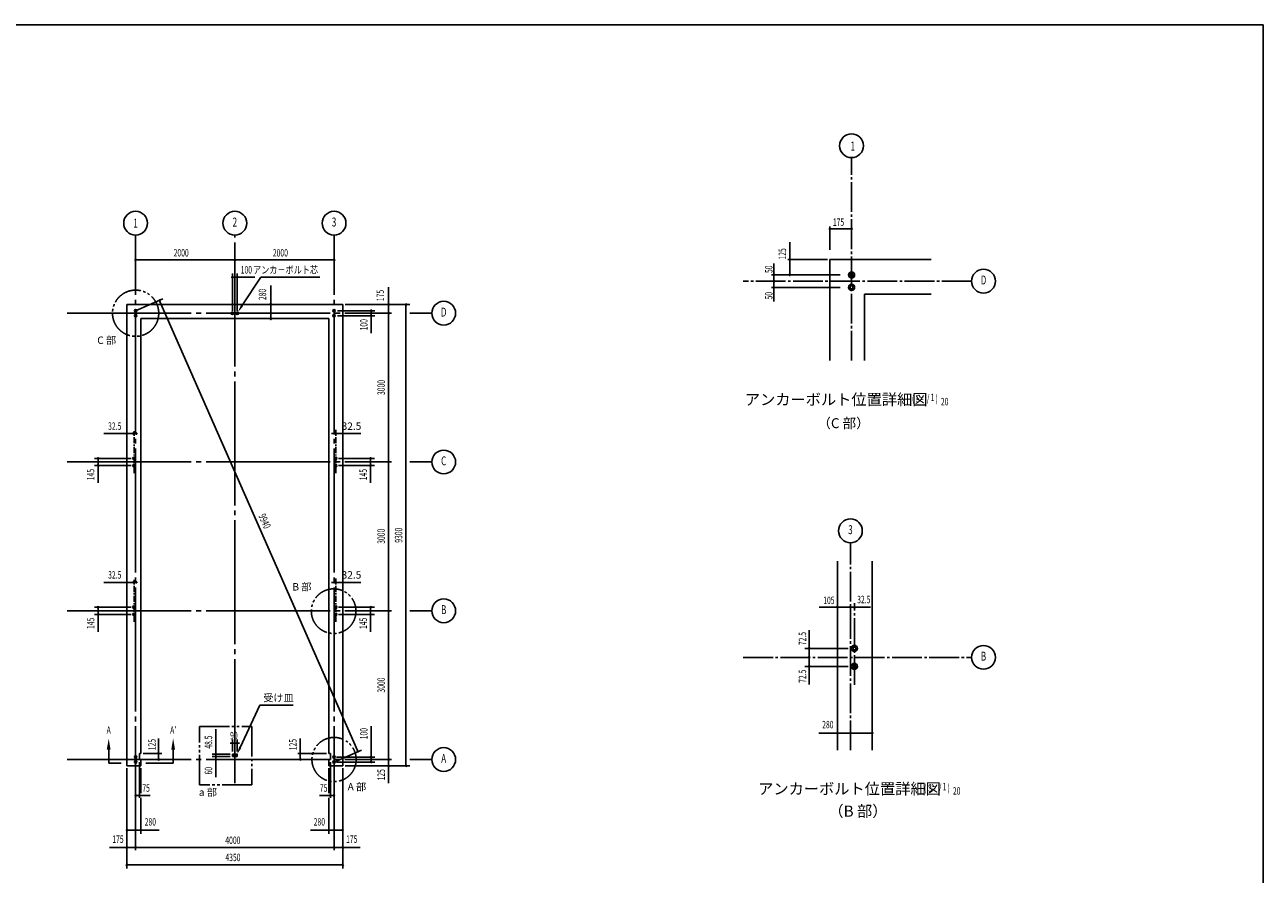
# Model space of a CAD drawing. Extents: x 1667 to 41127, y 644 to 28700.
# Drawn here: x 16162 to 41127, y 11570 to 28700 of the extents above; entities that cross this region are included whole.
import ezdxf
from ezdxf.enums import TextEntityAlignment as Align

# ---------------------------------------------------------------- set-up
doc = ezdxf.new("R2010")
doc.units = 0
doc.header["$LTSCALE"] = 50
doc.header["$MEASUREMENT"] = 0
for name, pattern in [('1PL-L', [56, 50, -2, 2, -2]), ('1PL-M', [15, 12, -1, 1, -1]), ('1PL-S', [4, 2.5, -0.5, 0.5, -0.5]), ('2PL-M', [17, 12, -1, 1, -1, 1, -1])]:
    doc.linetypes.add(name, pattern=pattern)
doc.layers.get('0').update_dxf_attribs({"linetype": 'CONTINUOUS'})
for name, color, linetype in [('1PL-M1', 6, '1PL-M'), ('1PL-M2', 1, '1PL-M'), ('1PL-S2', 1, '1PL-S'), ('2PL-M2', 1, '2PL-M'), ('CENTER', 6, '1PL-L'), ('HIKIDASHI', 6, 'CONTINUOUS'), ('NUNOGISO', 3, 'CONTINUOUS'), ('SHITUMEI', 4, 'CONTINUOUS'), ('SUNPOU', 4, 'CONTINUOUS'), ('U2', 4, 'CONTINUOUS'), ('U4', 6, 'CONTINUOUS'), ('WAKUSEN-01', 50, 'CONTINUOUS')]:
    doc.layers.add(name, color=color, linetype=linetype)
doc.styles.add('00', font='ROMANS', dxfattribs={"width": 0.666667, "bigfont": 'BIGFONT'})
doc.styles.add('180', font='SIMPLEX.shx', dxfattribs={"width": 0.67, "height": 180, "bigfont": 'BIGFONT'})
doc.styles.add('MOJI', font='ROMANS', dxfattribs={"bigfont": 'BIGFONT'})
doc.styles.get("Standard").update_dxf_attribs({"font": 'ROMANS', "height": 3, "bigfont": 'EXTFONT'})

msp = doc.modelspace()

# ---------------------------------------------------------------- linework, layer by layer
at = {"linetype": 'ByBlock'}
for centre in [(32829, 23655), (32829, 23405)]:
    msp.add_circle(centre, 62.5, dxfattribs=at)
at = {"color": 0, "linetype": 'ByBlock'}
for centre, radius in [((18397, 22933), 25), ((18397, 22833), 25), ((20347, 22883), 25), ((20447, 22883), 25), ((22397, 22933), 25), ((22397, 22833), 25), ((18365, 19956), 25), ((22430, 19956), 25), ((18365, 19811), 25), ((22430, 19811), 25), ((18365, 16956), 25), ((22430, 16956), 25), ((18365, 16811), 25), ((22430, 16811), 25), ((32887, 16125), 62.5), ((32887, 15762), 62.5), ((18397, 13933), 25), ((18397, 13833), 25), ((22397, 13933), 25), ((22397, 13833), 25)]:
    msp.add_circle(centre, radius, dxfattribs=at)
at = {"linetype": 'ByBlock'}
for centre, start, end in [((32829, 23655), 0, 180), ((32829, 23655), 180, 0), ((32829, 23405), 0, 180), ((32829, 23405), 180, 0)]:
    msp.add_arc(centre, 31.2, start, end, dxfattribs=at)
at = {"color": 0, "linetype": 'ByBlock'}
for centre, radius, start, end in [((18397, 22933), 12.5, 0, 180), ((18397, 22933), 12.5, 180, 0), ((18397, 22833), 12.5, 0, 180), ((18397, 22833), 12.5, 180, 0), ((20347, 22883), 12.5, 0, 180), ((20347, 22883), 12.5, 180, 0), ((20447, 22883), 12.5, 0, 180), ((20447, 22883), 12.5, 180, 0), ((22397, 22933), 12.5, 0, 180), ((22397, 22933), 12.5, 180, 0), ((22397, 22833), 12.5, 0, 180), ((22397, 22833), 12.5, 180, 0), ((18365, 19956), 12.5, 0, 180), ((18365, 19956), 12.5, 180, 0), ((18365, 19811), 12.5, 0, 180), ((18365, 19811), 12.5, 180, 0), ((22430, 19956), 12.5, 0, 180), ((22430, 19956), 12.5, 180, 0), ((22430, 19811), 12.5, 0, 180), ((22430, 19811), 12.5, 180, 0), ((18365, 16956), 12.5, 0, 180), ((18365, 16956), 12.5, 180, 0), ((18365, 16811), 12.5, 0, 180), ((18365, 16811), 12.5, 180, 0), ((22430, 16956), 12.5, 0, 180), ((22430, 16956), 12.5, 180, 0), ((22430, 16811), 12.5, 0, 180), ((22430, 16811), 12.5, 180, 0), ((32887, 16125), 31.2, 0, 180), ((32887, 16125), 31.2, 180, 0), ((32887, 15762), 31.2, 0, 180), ((32887, 15762), 31.2, 180, 0), ((18397, 13933), 12.5, 0, 180), ((18397, 13933), 12.5, 180, 0), ((18397, 13833), 12.5, 0, 180), ((18397, 13833), 12.5, 180, 0), ((22397, 13933), 12.5, 0, 180), ((22397, 13933), 12.5, 180, 0), ((22397, 13833), 12.5, 0, 180), ((22397, 13833), 12.5, 180, 0)]:
    msp.add_arc(centre, radius, start, end, dxfattribs=at)
at = {"layer": '1PL-M1'}
for p, q in [((32829, 21927), (32829, 26021)), ((35249, 23530), (30646, 23530)), ((32806, 14069), (32806, 18255)), ((30646, 15944), (35249, 15944))]:
    msp.add_line(p, q, dxfattribs=at)
at = {"layer": '1PL-M2'}
msp.add_line((32887, 15387), (32887, 17034), dxfattribs=at)
at = {"layer": '1PL-S2'}
for p, q in [((18365, 19661), (18365, 20506)), ((22430, 19661), (22430, 20506)), ((18365, 16661), (18365, 17506)), ((22430, 16661), (22430, 17506))]:
    msp.add_line(p, q, dxfattribs=at)
at = {"layer": '2PL-M2'}
msp.add_lwpolyline([(19686, 14547), (20742, 14547), (20742, 13376), (19686, 13376)], close=True, dxfattribs=at)
for centre, radius in [((18397, 22883), 466), ((22389, 16875), 450), ((22397, 13883), 446)]:
    msp.add_circle(centre, radius, dxfattribs=at)
at = {"layer": 'CENTER'}
for p, q in [((18397, 12053), (18397, 24458)), ((20397, 13408), (20397, 24458)), ((22397, 12053), (22397, 24458)), ((17017, 22883), (23552, 22883)), ((23922, 22883), (24367, 22883)), ((17017, 19883), (23552, 19883)), ((23922, 19883), (24367, 19883)), ((17017, 16883), (23552, 16883)), ((23922, 16883), (24367, 16883)), ((17017, 13883), (23552, 13883)), ((23922, 13883), (24367, 13883))]:
    msp.add_line(p, q, dxfattribs=at)
at = {"layer": 'HIKIDASHI'}
for p in [(20540, 23031), (22112, 23608)]:
    msp.add_line(p, (20918, 23608), dxfattribs=at)
msp.add_solid([(20519, 23045), (20561, 23018), (20458, 22906)], dxfattribs=at)
at = {"layer": 'NUNOGISO'}
for p, q in [((32391, 23967), (34431, 23967)), ((32391, 21927), (32391, 23967)), ((33091, 23267), (33091, 21927)), ((34431, 23267), (33091, 23267)), ((22572, 23058), (18222, 23058)), ((18222, 23058), (18222, 13758)), ((22572, 13758), (22572, 23058)), ((18502, 22778), (22292, 22778)), ((18502, 14008), (18502, 22778)), ((22292, 22778), (22292, 14008)), ((32544, 14069), (32544, 17883)), ((33244, 17883), (33244, 14069)), ((18502, 14008), (18472, 14008)), ((18472, 14008), (18472, 13883)), ((22292, 14008), (22322, 14008)), ((22322, 14008), (22322, 13883)), ((18222, 13758), (18502, 13758)), ((18472, 13883), (18502, 13883)), ((18502, 13758), (18502, 13883)), ((22292, 13883), (22292, 13758)), ((22322, 13883), (22292, 13883)), ((22292, 13758), (22572, 13758))]:
    msp.add_line(p, q, dxfattribs=at)
at = {"layer": 'SUNPOU'}
for p, q in [((32391, 24163), (32391, 24633)), ((32391, 24163), (32391, 24633)), ((32404, 24584), (32416, 24584)), ((32416, 24584), (32829, 24584)), ((31582, 24314), (31582, 23655)), ((32341, 23967), (31544, 23966)), ((18397, 23958), (22397, 23958)), ((18410, 23958), (18422, 23958)), ((20385, 23958), (20372, 23958)), ((20410, 23958), (20422, 23958)), ((22385, 23958), (22372, 23958)), ((22385, 23958), (22372, 23958)), ((22410, 23958), (22422, 23958)), ((31265, 23889), (31265, 23121)), ((20347, 22933), (20347, 23683)), ((20360, 23608), (20372, 23608)), ((20372, 23608), (20422, 23608)), ((20435, 23608), (20422, 23608)), ((20447, 22933), (20447, 23683)), ((20460, 23608), (20798, 23608)), ((32602, 23655), (31218, 23655)), ((21123, 23083), (21123, 23440)), ((23497, 23071), (23497, 23409)), ((32602, 23405), (31218, 23405)), ((18397, 22933), (18947, 23174)), ((18886, 23127), (18893, 23110)), ((22868, 14067), (18888, 23121)), ((21123, 23058), (21123, 23046)), ((21123, 22791), (21123, 23046)), ((22618, 23058), (23922, 23058)), ((23497, 23046), (23497, 23033)), ((23497, 23033), (23497, 22908)), ((23847, 23058), (23847, 13783)), ((23847, 23046), (23847, 23033)), ((21123, 22778), (21123, 22791)), ((22468, 22933), (23222, 22933)), ((22468, 22833), (23222, 22833)), ((23147, 22921), (23147, 22908)), ((23147, 22908), (23147, 22858)), ((23147, 22846), (23147, 22858)), ((23147, 22482), (23147, 22821)), ((23497, 22896), (23497, 22908)), ((23497, 22883), (23497, 13758)), ((23497, 22871), (23497, 22858)), ((23497, 22871), (23497, 22858)), ((22397, 20438), (22397, 20531)), ((22430, 20438), (22430, 20531)), ((18397, 20456), (17754, 20456)), ((18340, 20456), (18196, 20456)), ((18340, 20456), (18328, 20456)), ((18397, 20456), (18385, 20456)), ((22372, 20456), (22347, 20456)), ((22379, 20456), (22360, 20456)), ((22397, 20456), (22430, 20456)), ((22449, 20456), (22467, 20456)), ((22455, 20456), (22935, 20456)), ((18308, 19956), (17565, 19956)), ((18308, 19811), (17565, 19811)), ((17640, 19943), (17640, 19931)), ((17640, 19836), (17640, 19931)), ((17640, 19823), (17640, 19836)), ((17640, 19460), (17640, 19798)), ((22487, 19956), (23209, 19956)), ((22487, 19811), (23209, 19811)), ((23134, 19943), (23134, 19931)), ((23134, 19931), (23134, 19836)), ((23134, 19823), (23134, 19836)), ((23134, 19460), (23134, 19798)), ((23497, 19896), (23497, 19908)), ((23497, 19871), (23497, 19858)), ((22397, 17438), (22397, 17531)), ((22430, 17438), (22430, 17531)), ((18397, 17456), (17754, 17456)), ((18340, 17456), (18196, 17456)), ((18340, 17456), (18328, 17456)), ((18397, 17456), (18385, 17456)), ((22372, 17456), (22347, 17456)), ((22379, 17456), (22360, 17456)), ((22397, 17456), (22430, 17456)), ((22449, 17456), (22467, 17456)), ((22455, 17456), (22935, 17456)), ((18308, 16956), (17565, 16956)), ((18308, 16811), (17565, 16811)), ((17640, 16943), (17640, 16931)), ((17640, 16836), (17640, 16931)), ((17640, 16823), (17640, 16836)), ((17640, 16460), (17640, 16798)), ((22487, 16956), (23209, 16956)), ((22487, 16811), (23209, 16811)), ((23134, 16943), (23134, 16931)), ((23134, 16931), (23134, 16836)), ((23134, 16823), (23134, 16836)), ((23134, 16460), (23134, 16798)), ((23497, 16896), (23497, 16908)), ((23497, 16871), (23497, 16858)), ((32781, 16954), (32173, 16954)), ((32794, 16954), (32781, 16954)), ((32819, 16954), (33213, 16954)), ((32875, 16954), (32862, 16954)), ((32900, 16954), (32912, 16954)), ((31975, 15762), (31975, 16491)), ((32762, 16125), (31886, 16125)), ((31962, 16125), (31949, 16125)), ((31975, 16125), (31975, 15396)), ((31987, 16125), (31999, 16125)), ((32762, 15762), (31886, 15762)), ((20506, 14127), (20904, 14979)), ((20904, 14979), (21575, 14979)), ((20015, 14017), (20015, 14496)), ((23147, 13946), (23147, 14556)), ((18860, 14058), (18860, 14305)), ((20352, 14042), (20352, 14290)), ((20442, 14042), (20442, 14290)), ((21717, 13883), (21717, 14305)), ((32529, 14418), (32172, 14418)), ((33244, 14418), (32544, 14418)), ((32554, 14418), (32567, 14418)), ((33235, 14418), (33222, 14418)), ((18552, 14008), (18927, 14008)), ((18860, 14033), (18860, 14058)), ((18860, 14021), (18860, 14033)), ((18860, 13908), (18860, 14008)), ((20303, 13992), (19940, 13992)), ((20015, 14010), (20015, 14029)), ((20015, 13968), (20015, 13993)), ((20015, 13943), (20015, 13992)), ((20015, 13962), (20015, 13981)), ((20327, 14215), (20302, 14215)), ((20334, 14215), (20315, 14215)), ((20442, 14215), (20352, 14215)), ((20461, 14215), (20480, 14215)), ((20467, 14215), (20492, 14215)), ((22242, 14008), (21667, 14008)), ((21717, 14033), (21717, 14058)), ((21717, 14021), (21717, 14033)), ((22397, 13833), (22947, 14074)), ((22870, 14061), (22863, 14079)), ((18472, 13833), (18472, 13108)), ((18860, 13896), (18860, 13908)), ((20303, 13943), (19940, 13943)), ((20303, 13943), (19940, 13943)), ((20303, 13883), (19940, 13883)), ((20015, 13943), (20015, 13883)), ((20015, 13924), (20015, 13906)), ((20015, 13918), (20015, 13893)), ((20015, 13864), (20015, 13846)), ((20015, 13858), (20015, 13526)), ((21717, 13908), (21717, 13933)), ((21717, 13896), (21717, 13908)), ((21767, 13883), (21767, 13883)), ((22322, 13833), (22322, 13108)), ((22447, 13933), (23222, 13933)), ((22447, 13833), (23222, 13833)), ((22618, 13758), (23922, 13758)), ((23147, 13921), (23147, 13908)), ((23147, 13858), (23147, 13908)), ((23147, 13846), (23147, 13858)), ((23497, 13896), (23497, 13908)), ((23497, 13896), (23497, 13908)), ((23497, 13871), (23497, 13858)), ((23497, 13783), (23497, 13858)), ((23497, 13771), (23497, 13783)), ((23497, 13407), (23497, 13746)), ((23847, 13771), (23847, 13783)), ((18222, 13708), (18222, 11683)), ((18502, 13708), (18502, 13208)), ((22292, 13708), (22292, 13208)), ((22572, 13708), (22572, 11683)), ((18410, 13158), (18422, 13158)), ((18422, 13158), (18472, 13158)), ((18485, 13158), (18498, 13158)), ((18498, 13158), (18522, 13158)), ((18502, 13108), (18502, 12383)), ((18522, 13158), (18689, 13158)), ((22397, 13158), (22106, 13158)), ((22297, 13158), (22272, 13158)), ((22292, 13108), (22292, 12383)), ((22310, 13158), (22297, 13158)), ((22372, 13158), (22347, 13158)), ((22385, 13158), (22372, 13158)), ((22397, 13108), (22397, 13108)), ((18222, 12858), (18222, 12883)), ((18502, 12858), (18502, 12883)), ((22292, 12858), (22292, 12883)), ((22572, 12858), (22572, 12883)), ((18235, 12458), (18248, 12458)), ((18248, 12458), (18478, 12458)), ((18490, 12458), (18478, 12458)), ((18515, 12458), (18872, 12458)), ((21923, 12458), (22280, 12458)), ((22305, 12458), (22317, 12458)), ((22317, 12458), (22547, 12458)), ((22560, 12458), (22547, 12458)), ((17872, 12108), (18210, 12108)), ((18222, 12158), (18222, 12183)), ((22572, 12108), (18222, 12108)), ((18235, 12108), (18248, 12108)), ((18248, 12108), (18372, 12108)), ((18385, 12108), (18372, 12108)), ((18397, 12183), (18397, 12058)), ((18410, 12108), (18422, 12108)), ((18410, 12108), (18422, 12108)), ((22385, 12108), (22372, 12108)), ((22385, 12108), (22372, 12108)), ((22410, 12108), (22422, 12108)), ((22410, 12108), (22422, 12108)), ((22422, 12108), (22547, 12108)), ((22560, 12108), (22547, 12108)), ((22572, 12058), (22572, 12033)), ((22585, 12108), (22923, 12108)), ((18222, 11758), (22572, 11758)), ((18235, 11758), (18248, 11758)), ((22560, 11758), (22547, 11758))]:
    msp.add_line(p, q, dxfattribs=at)
for centre, radius in [((32829, 26261), 240), ((18397, 24698), 240), ((20397, 24698), 240), ((22397, 24698), 240), ((32391, 24584), 12.5), ((32829, 24584), 12.5), ((18397, 23958), 12.5), ((20397, 23958), 12.5), ((20397, 23958), 12.5), ((22397, 23958), 12.5), ((22397, 23958), 12.5), ((22397, 23958), 12.5), ((35489, 23530), 240), ((20347, 23608), 12.5), ((20447, 23608), 12.5), ((31265, 23655), 12.5), ((31265, 23530), 12.5), ((31582, 23655), 12.5), ((31265, 23405), 12.5), ((21123, 23071), 12.5), ((23497, 23058), 12.5), ((23847, 23058), 12.5), ((24607, 22883), 240), ((21123, 22766), 12.5), ((23147, 22933), 12.5), ((23147, 22833), 12.5), ((23497, 22883), 12.5), ((23497, 22883), 12.5), ((23497, 22883), 12.5), ((18352, 20456), 12.5), ((18410, 20456), 12.5), ((24607, 19883), 240), ((17640, 19956), 12.5), ((17640, 19811), 12.5), ((23134, 19956), 12.5), ((23134, 19811), 12.5), ((23497, 19883), 12.5), ((23497, 19883), 12.5), ((32806, 18495), 240), ((18352, 17456), 12.5), ((18410, 17456), 12.5), ((24607, 16883), 240), ((17640, 16956), 12.5), ((17640, 16811), 12.5), ((23134, 16956), 12.5), ((23134, 16811), 12.5), ((23497, 16883), 12.5), ((23497, 16883), 12.5), ((32544, 16954), 12.5), ((32806, 16954), 12.5), ((32806, 16954), 12.5), ((32887, 16954), 12.5), ((32887, 16954), 12.5), ((31974, 16125), 12.5), ((31974, 16125), 12.5), ((35489, 15944), 240), ((31974, 15944), 12.5), ((31975, 15762), 12.5), ((32542, 14418), 12.5), ((33247, 14418), 12.5), ((18860, 14008), 12.5), ((21717, 14008), 12.5), ((24607, 13883), 240), ((18860, 13883), 12.5), ((21717, 13883), 12.5), ((23147, 13933), 12.5), ((23147, 13833), 12.5), ((23497, 13883), 12.5), ((23497, 13883), 12.5), ((23497, 13883), 12.5), ((23497, 13758), 12.5), ((23847, 13758), 12.5), ((18397, 13158), 12.5), ((18472, 13158), 12.5), ((22322, 13158), 12.5), ((22397, 13158), 12.5), ((18222, 12458), 12.5), ((18502, 12458), 12.5), ((22292, 12458), 12.5), ((22572, 12458), 12.5), ((18222, 12108), 12.5), ((18397, 12108), 12.5), ((18397, 12108), 12.5), ((18397, 12108), 12.5), ((22397, 12108), 12.5), ((22397, 12108), 12.5), ((22397, 12108), 12.5), ((22397, 12108), 12.5), ((22572, 12108), 12.5), ((18222, 11758), 12.5), ((22572, 11758), 12.5)]:
    msp.add_circle(centre, radius, dxfattribs=at)
for centre, radius, start, end in [((32391, 24584), 6.25, 0, 180), ((32391, 24584), 6.25, 180, 0), ((32829, 24584), 6.25, 0, 180), ((32829, 24584), 6.25, 180, 0), ((18397, 23958), 6.25, 0, 180), ((18397, 23958), 6.25, 180, 0), ((20397, 23958), 6.25, 0, 180), ((20397, 23958), 6.25, 0, 180), ((20397, 23958), 6.25, 180, 0), ((20397, 23958), 6.25, 180, 0), ((22397, 23958), 6.25, 0, 180), ((22397, 23958), 6.25, 0, 180), ((22397, 23958), 6.25, 0, 180), ((22397, 23958), 6.25, 180, 0), ((22397, 23958), 6.25, 180, 0), ((22397, 23958), 6.25, 180, 0), ((20347, 23608), 6.25, 0, 180), ((20347, 23608), 6.25, 180, 0), ((20447, 23608), 6.25, 0, 180), ((20447, 23608), 6.25, 180, 0), ((31265, 23655), 6.25, 90, 270), ((31265, 23530), 6.25, 90, 270), ((31265, 23655), 6.25, 270, 90), ((31265, 23530), 6.25, 270, 90), ((31582, 23655), 6.25, 90, 270), ((31582, 23655), 6.25, 270, 90), ((31265, 23405), 6.25, 90, 270), ((31265, 23405), 6.25, 270, 90), ((18878, 23144), 9.37, 113.7284, 293.7284), ((18878, 23144), 9.37, 293.7284, 113.7284), ((21123, 23071), 6.25, 90, 270), ((21123, 23071), 6.25, 270, 90), ((23497, 23058), 6.25, 90, 270), ((23497, 23058), 6.25, 270, 90), ((23847, 23058), 6.25, 90, 270), ((23847, 23058), 6.25, 270, 90), ((21123, 22766), 6.25, 90, 270), ((21123, 22766), 6.25, 270, 90), ((23147, 22933), 6.25, 90, 270), ((23147, 22833), 6.25, 90, 270), ((23147, 22933), 6.25, 270, 90), ((23147, 22833), 6.25, 270, 90), ((23497, 22883), 6.25, 90, 270), ((23497, 22883), 6.25, 90, 270), ((23497, 22883), 6.25, 90, 270), ((23497, 22883), 6.25, 270, 90), ((23497, 22883), 6.25, 270, 90), ((23497, 22883), 6.25, 270, 90), ((18352, 20456), 6.25, 0, 180), ((18352, 20456), 6.25, 180, 0), ((18410, 20456), 6.25, 0, 180), ((18410, 20456), 6.25, 180, 0), ((22397, 20456), 9.38, 0, 180), ((22397, 20456), 9.38, 180, 0), ((22430, 20456), 9.38, 0, 180), ((22430, 20456), 9.38, 180, 0), ((17640, 19956), 6.25, 90, 270), ((17640, 19811), 6.25, 90, 270), ((17640, 19956), 6.25, 270, 90), ((17640, 19811), 6.25, 270, 90), ((23134, 19956), 6.25, 90, 270), ((23134, 19811), 6.25, 90, 270), ((23134, 19956), 6.25, 270, 90), ((23134, 19811), 6.25, 270, 90), ((23497, 19883), 6.25, 90, 270), ((23497, 19883), 6.25, 90, 270), ((23497, 19883), 6.25, 270, 90), ((23497, 19883), 6.25, 270, 90), ((18352, 17456), 6.25, 0, 180), ((18352, 17456), 6.25, 180, 0), ((18410, 17456), 6.25, 0, 180), ((18410, 17456), 6.25, 180, 0), ((22397, 17456), 9.38, 0, 180), ((22397, 17456), 9.38, 180, 0), ((22430, 17456), 9.38, 0, 180), ((22430, 17456), 9.38, 180, 0), ((17640, 16956), 6.25, 90, 270), ((17640, 16811), 6.25, 90, 270), ((17640, 16956), 6.25, 270, 90), ((17640, 16811), 6.25, 270, 90), ((23134, 16956), 6.25, 90, 270), ((23134, 16811), 6.25, 90, 270), ((23134, 16956), 6.25, 270, 90), ((23134, 16811), 6.25, 270, 90), ((23497, 16883), 6.25, 90, 270), ((23497, 16883), 6.25, 90, 270), ((23497, 16883), 6.25, 270, 90), ((23497, 16883), 6.25, 270, 90), ((32544, 16954), 6.25, 0, 180), ((32544, 16954), 6.25, 180, 0), ((32806, 16954), 6.25, 0, 180), ((32806, 16954), 6.25, 0, 180), ((32806, 16954), 6.25, 180, 0), ((32806, 16954), 6.25, 180, 0), ((32887, 16954), 6.25, 0, 180), ((32887, 16954), 6.25, 0, 180), ((32887, 16954), 6.25, 180, 0), ((32887, 16954), 6.25, 180, 0), ((31974, 16125), 6.25, 0, 180), ((31974, 16125), 6.25, 0, 180), ((31974, 16125), 6.25, 180, 0), ((31974, 16125), 6.25, 180, 0), ((31974, 15944), 6.25, 0, 180), ((31974, 15944), 6.25, 180, 0), ((31975, 15762), 6.25, 0, 180), ((31975, 15762), 6.25, 180, 0), ((32542, 14418), 6.25, 0, 180), ((32542, 14418), 6.25, 180, 0), ((33247, 14418), 6.25, 0, 180), ((33247, 14418), 6.25, 180, 0), ((18860, 14008), 6.25, 90, 270), ((18860, 14008), 6.25, 270, 90), ((20015, 13992), 9.38, 90, 270), ((20015, 13992), 9.38, 270, 90), ((20352, 14215), 9.38, 0, 180), ((20352, 14215), 9.38, 180, 0), ((20442, 14215), 9.38, 0, 180), ((20442, 14215), 9.38, 180, 0), ((21717, 14008), 6.25, 90, 270), ((21717, 14008), 6.25, 270, 90), ((22878, 14044), 9.37, 113.7284, 293.7284), ((22878, 14044), 9.37, 293.7284, 113.7284), ((18860, 13883), 6.25, 90, 270), ((18860, 13883), 6.25, 270, 90), ((20015, 13943), 9.38, 90, 270), ((20015, 13883), 9.38, 90, 270), ((20015, 13943), 9.38, 90, 270), ((20015, 13943), 9.38, 270, 90), ((20015, 13943), 9.38, 270, 90), ((20015, 13883), 9.38, 270, 90), ((21717, 13883), 6.25, 90, 270), ((21717, 13883), 6.25, 270, 90), ((23147, 13933), 6.25, 90, 270), ((23147, 13833), 6.25, 90, 270), ((23147, 13933), 6.25, 270, 90), ((23147, 13833), 6.25, 270, 90), ((23497, 13883), 6.25, 90, 270), ((23497, 13883), 6.25, 90, 270), ((23497, 13883), 6.25, 90, 270), ((23497, 13758), 6.25, 90, 270), ((23497, 13883), 6.25, 270, 90), ((23497, 13883), 6.25, 270, 90), ((23497, 13883), 6.25, 270, 90), ((23497, 13758), 6.25, 270, 90), ((23847, 13758), 6.25, 90, 270), ((23847, 13758), 6.25, 270, 90), ((18397, 13158), 6.25, 0, 180), ((18397, 13158), 6.25, 180, 0), ((18472, 13158), 6.25, 0, 180), ((18472, 13158), 6.25, 180, 0), ((22322, 13158), 6.25, 0, 180), ((22322, 13158), 6.25, 180, 0), ((22397, 13158), 6.25, 0, 180), ((22397, 13158), 6.25, 180, 0), ((18222, 12458), 6.25, 0, 180), ((18222, 12458), 6.25, 180, 0), ((18502, 12458), 6.25, 0, 180), ((18502, 12458), 6.25, 180, 0), ((22292, 12458), 6.25, 0, 180), ((22292, 12458), 6.25, 180, 0), ((22572, 12458), 6.25, 0, 180), ((22572, 12458), 6.25, 180, 0), ((18222, 12108), 6.25, 0, 180), ((18222, 12108), 6.25, 180, 0), ((18397, 12108), 6.25, 0, 180), ((18397, 12108), 6.25, 0, 180), ((18397, 12108), 6.25, 0, 180), ((18397, 12108), 6.25, 180, 0), ((18397, 12108), 6.25, 180, 0), ((18397, 12108), 6.25, 180, 0), ((22397, 12108), 6.25, 0, 180), ((22397, 12108), 6.25, 0, 180), ((22397, 12108), 6.25, 0, 180), ((22397, 12108), 6.25, 0, 180), ((22397, 12108), 6.25, 180, 0), ((22397, 12108), 6.25, 180, 0), ((22397, 12108), 6.25, 180, 0), ((22397, 12108), 6.25, 180, 0), ((22572, 12108), 6.25, 0, 180), ((22572, 12108), 6.25, 180, 0), ((18222, 11758), 6.25, 0, 180), ((18222, 11758), 6.25, 180, 0), ((22572, 11758), 6.25, 0, 180), ((22572, 11758), 6.25, 180, 0)]:
    msp.add_arc(centre, radius, start, end, dxfattribs=at)
msp.add_solid([(20529, 14117), (20442, 13992), (20483, 14138)], dxfattribs=at)
at = {"layer": 'U2'}
for p, q in [((20352, 13943), (20352, 13992)), ((20352, 13992), (20442, 13992)), ((20355, 13943), (20355, 13988)), ((20440, 13988), (20355, 13988)), ((20440, 13943), (20440, 13988)), ((20442, 13992), (20442, 13943)), ((20442, 13943), (20352, 13943))]:
    msp.add_line(p, q, dxfattribs=at)
for centre in [(20368, 13978), (20426, 13978)]:
    msp.add_circle(centre, 5, dxfattribs=at)
at = {"layer": 'U4'}
for p, q in [((17854, 14159), (17854, 13809)), ((19154, 14159), (19154, 13809)), ((17854, 13809), (18104, 13809)), ((19154, 13809), (18604, 13809))]:
    msp.add_line(p, q, dxfattribs=at)
for points in [[(17816, 14084), (17891, 14084), (17854, 14309)], [(19191, 14084), (19116, 14084), (19154, 14309)]]:
    msp.add_solid(points, dxfattribs=at)
at = {"layer": 'WAKUSEN-01'}
for p, q in [((1667, 28700), (41127, 28700)), ((1667, 28700), (41127, 28700)), ((41127, 28700), (41127, 1018))]:
    msp.add_line(p, q, dxfattribs=at)

# ---------------------------------------------------------------- texts
at = {"layer": 'HIKIDASHI', "width": 0.8}
msp.add_text('アンカ－ボルト芯', height=150, dxfattribs=at).set_placement((22074, 23758), align=Align.MIDDLE_RIGHT)
at = {"layer": 'SHITUMEI', "color": 1}
msp.add_text('C 部', height=150, dxfattribs=at).set_placement((18004, 22263), align=Align.RIGHT)
at = {"layer": 'SHITUMEI', "style": '180'}
msp.add_text('アンカーボルト位置詳細図', height=225, dxfattribs=at).set_placement((30677, 21031))
msp.add_text('（C 部）', height=200, dxfattribs=at).set_placement((32667, 20640), align=Align.MIDDLE)
at = {"layer": 'SHITUMEI', "color": 1}
msp.add_text('a 部', height=150, dxfattribs=at).set_placement((19671, 13148))
at = {"layer": 'SUNPOU', "width": 0.67}
for s, height, p in [('1', 180, (32807, 26162)), ('2000', 150, (19163, 24027)), ('2000', 150, (21163, 24027)), ('20', 150, (34630, 21026)), ('32.5', 150, (17842, 20532)), ('32.5', 150, (17842, 17532)), ('20', 150, (34872, 13176)), ('4000', 150, (20205, 12180)), ('4350', 150, (20206, 11834))]:
    msp.add_text(s, height=height, dxfattribs=at).set_placement(p)
at = {"layer": 'SUNPOU', "style": '00', "width": 0.666667}
for s, height, p in [('1', 180, (18397, 24698)), ('100', 150, (20629, 23758)), ('75', 150, (18608, 13308)), ('75', 150, (22187, 13308))]:
    msp.add_text(s, height=height, dxfattribs=at).set_placement(p, align=Align.MIDDLE_CENTER)
for s, height, p in [('2', 180, (20397, 24698)), ('3', 180, (22397, 24698)), ('D', 180, (35489, 23530)), ('D', 180, (24607, 22883)), ('C', 180, (24607, 19883)), ('3', 180, (32806, 18495)), ('B', 180, (24607, 16883)), ('105', 150, (32372, 17074)), ('32.5', 150, (33075, 17091)), ('B', 180, (35489, 15944)), ('280', 150, (32351, 14568)), ('A', 180, (24607, 13883)), ('280', 150, (18694, 12608)), ('280', 150, (22101, 12608)), ('175', 150, (18041, 12258)), ('175', 150, (22754, 12258))]:
    msp.add_text(s, height=height, dxfattribs=at).set_placement(p, align=Align.MIDDLE)
at = {"layer": 'SUNPOU', "style": '00'}
for s, width, p in [('175', 0.666667, (32452, 24644)), ('( S=  /    )', 0.67, (34048, 21086)), ('1', 0.67, (34422, 21111)), ('90', 0.666667, (20302, 14290)), ('( S=  /    )', 0.67, (34290, 13235)), ('1', 0.67, (34664, 13260))]:
    msp.add_text(s, height=150, dxfattribs=dict(at, width=width)).set_placement(p)
at = {"layer": 'SUNPOU', "style": '00', "width": 0.666667}
for s, rotation, p in [('125', 90, (31509, 23966)), ('50', 90, (31235, 23694)), ('50', 90, (31235, 23161)), ('9940', 293.7284, (20870, 18799)), ('48.5', 90, (19940, 14102)), ('60', 90, (19940, 13582))]:
    msp.add_text(s, height=150, rotation=rotation, dxfattribs=at).set_placement(p)
for s, p in [('280', (20973, 23262)), ('175', (23347, 23240))]:
    msp.add_text(s, height=150, rotation=90, dxfattribs=at).set_placement(p, align=Align.MIDDLE)
for s, p in [('100', (22997, 22651)), ('145', (17490, 19629)), ('145', (22984, 19629)), ('145', (17490, 16629)), ('145', (22984, 16629)), ('72.5', (31839, 16322)), ('72.5', (31839, 15562)), ('100', (22997, 14405)), ('125', (18727, 14184)), ('125', (21567, 14184)), ('125', (23347, 13576))]:
    msp.add_text(s, height=150, rotation=90, dxfattribs=at).set_placement(p, align=Align.MIDDLE_CENTER)
at = {"layer": 'SUNPOU', "width": 0.67}
for s, p in [('3000', (23421, 21233)), ('3000', (23421, 18233)), ('9300', (23773, 18254)), ('3000', (23421, 15233))]:
    msp.add_text(s, height=150, rotation=90, dxfattribs=at).set_placement(p)
at = {"layer": 'SUNPOU', "color": 1}
for s, p in [('B 部', (21557, 17291)), ('A 部', (22670, 13260))]:
    msp.add_text(s, height=150, dxfattribs=at).set_placement(p)
at = {"layer": 'SUNPOU', "style": 'MOJI'}
msp.add_text('受け皿', height=150, dxfattribs=at).set_placement((20968, 15054))
at = {"layer": 'SUNPOU', "char_height": 150, "attachment_point": 5, "style": '00'}
for insert in [(22748, 20606), (22748, 17606)]:
    msp.add_mtext('\\A1;32.5', dxfattribs=dict(at, insert=insert))
at = {"layer": 'U2'}
for s, p in [('アンカーボルト位置詳細図', (30946, 13181)), ('（B 部）', (32362, 12730))]:
    msp.add_text(s, height=225, dxfattribs=at).set_placement(p)
at = {"layer": 'U4', "style": '00', "width": 0.67}
for s, p in [('A', (17854, 14459)), ("A'", (19154, 14459))]:
    msp.add_text(s, height=150, dxfattribs=at).set_placement(p, align=Align.MIDDLE)

doc.saveas('drawing.dxf')
